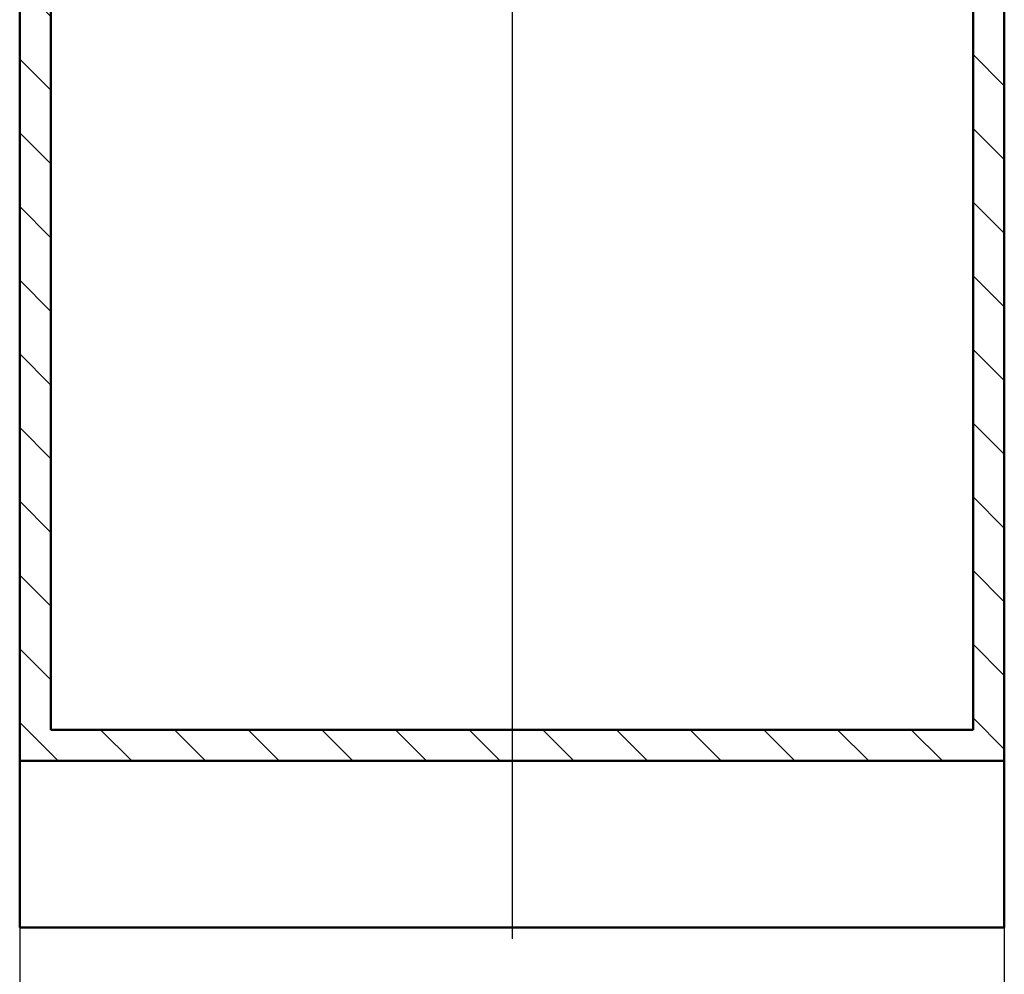
# Paper-space layout 'DF_1' of a CAD drawing. Units: millimetres. Extents: x 0 to 2100, y 0 to 4331.
# Drawn here: x 512 to 1112, y 816 to 1398 of the extents above; entities that cross this region are included whole.
import ezdxf

# ---------------------------------------------------------------- set-up
doc = ezdxf.new("R2010")
doc.units = ezdxf.units.MM
doc.header["$LTSCALE"] = 10
for name, color, linetype, lineweight in [('Centerline(ISO)', 7, 'Continuous', 25), ('Dimensions(ISO)', 7, 'Continuous', 25), ('Hatch', 7, 'Continuous', 9), ('Visible Edges(ISO)', 7, 'Continuous', 50)]:
    doc.layers.add(name, color=color, linetype=linetype, lineweight=lineweight)
doc.styles.add('Text_3.5mm', font='arial.ttf', dxfattribs={"width": 0.9})
doc.dimstyles.new('KS-STANDARD', dxfattribs={"dimscale": 10, "dimtxt": 3.5, "dimasz": 2.5, "dimexe": 3.175, "dimexo": 0, "dimgap": 0.8, "dimtad": 1, "dimdec": 1, "dimrnd": 1e-08, "dimtxsty": 'Text_3.5mm', "dimcen": 0.09, "dimdle": 10, "dimclrd": 7, "dimclre": 7, "dimclrt": 7, "dimadec": 0, "dimazin": 2, "dimtfac": 0.714286, "dimtdec": 4, "dimtmove": 0, "dimatfit": 3, "dimfxl": 1, "dimtolj": 1, "dimlwd": 25, "dimlwe": 25, "dimarcsym": 0})

# ---------------------------------------------------------------- blocks, each defined once
blk = doc.blocks.new('*D32')
at = {"layer": 'Defpoints', "color": 0, "linetype": 'Continuous', "transparency": 16777216}
for p in [(511.87, 844.88), (1111.87, 844.88), (511.87, 744.88)]:
    blk.add_point(p, dxfattribs=at)
at = {"layer": 'Dimensions(ISO)', "color": 7, "linetype": 'Continuous', "lineweight": 25, "transparency": 16777216}
for p, q in [((511.87, 844.88), (511.87, 713.13)), ((1111.87, 844.88), (1111.87, 713.13)), ((1086.87, 744.88), (536.87, 744.88))]:
    blk.add_line(p, q, dxfattribs=at)
at = {"layer": 'Dimensions(ISO)', "color": 7, "linetype": 'Continuous', "transparency": 16777216}
for points in [[(536.87, 749.04), (536.87, 740.71), (511.87, 744.88)], [(1086.87, 749.04), (1086.87, 740.71), (1111.87, 744.88)]]:
    blk.add_solid(points, dxfattribs=at)
at = {"layer": 'Dimensions(ISO)', "color": 7, "linetype": 'Continuous', "lineweight": 25, "transparency": 16777216, "insert": (777.04, 770.75), "char_height": 35, "attachment_point": 4, "style": 'Text_3.5mm'}
blk.add_mtext('\\A1;600', dxfattribs=at)

psp = doc.layouts.new('DF_1')

# ---------------------------------------------------------------- hatches: boundary and pattern name
at = {"layer": 'Hatch'}
h = psp.add_hatch(dxfattribs=at)
h.set_pattern_fill('ANSI31', color=256, scale=254, angle=90.00021, style=0)
h.set_pattern_definition([(135.0002, (0, 0), (-22.45056, -22.4507), [])])
h.paths.add_polyline_path([(1092.87, 1721.18), (1092.87, 965.48), (530.87, 965.48), (530.87, 1721.18), (511.87, 1721.18), (511.87, 946.48), (1111.87, 946.48), (1111.87, 1721.18)])

# ---------------------------------------------------------------- linework, layer by layer
at = {"layer": 'Centerline(ISO)', "linetype": 'Continuous'}
psp.add_line((811.87, 1889.73), (811.87, 838.1), dxfattribs=at)
at = {"layer": 'Visible Edges(ISO)'}
for p, q in [((511.87, 1721.18), (511.87, 946.48)), ((530.87, 965.48), (530.87, 1721.18)), ((1092.87, 1721.18), (1092.87, 965.48)), ((1111.87, 946.48), (1111.87, 1721.18)), ((1092.87, 965.48), (530.87, 965.48)), ((511.87, 946.48), (1111.87, 946.48)), ((511.87, 946.48), (511.87, 844.88)), ((1111.87, 946.48), (1111.87, 844.88)), ((1111.87, 844.88), (511.87, 844.88))]:
    psp.add_line(p, q, dxfattribs=at)

# ---------------------------------------------------------------- dimensions: what is measured, and where the dimension line sits
at = {"layer": 'Dimensions(ISO)', "color": 7, "linetype": 'Continuous', "lineweight": 25}
dim = psp.add_linear_dim(base=(511.87, 744.88), p1=(1111.87, 844.88), p2=(511.87, 844.88), angle=180, dimstyle='KS-STANDARD', override={"dimgap": 0.8, "dimdec": 1, "dimtol": 0, "dimlim": 0, "dimtp": 0, "dimtm": 0, "dimtdec": 4, "dimtofl": 0, "dimatfit": 1}, dxfattribs=at)
dim.commit()
dim.dimension.update_dxf_attribs({"geometry": '*D32', "text_midpoint": (811.87, 744.88), "dimtype": 160})

doc.saveas('drawing.dxf')
